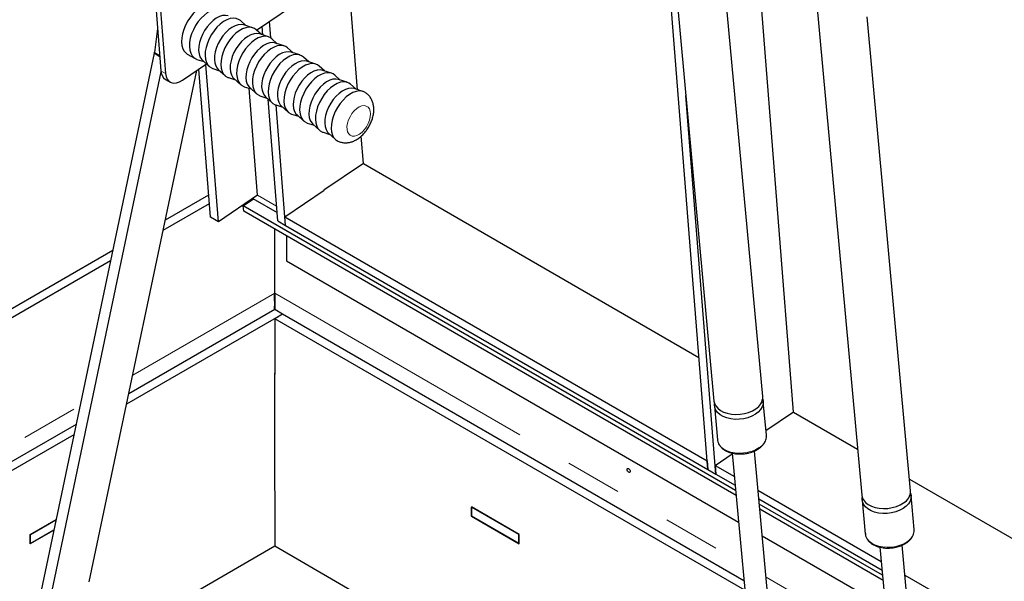
# Model space of a CAD drawing. Units: millimetres. Extents: x 5 to 415, y 1 to 292.
# Drawn here: x 324 to 346, y 230 to 243 of the extents above; entities that cross this region are included whole.
import ezdxf

# ---------------------------------------------------------------- set-up
doc = ezdxf.new("R2010")
doc.units = ezdxf.units.MM
doc.linetypes.add('PHANTOM', pattern=[12.7, 6.35, -1.27, 1.27, -1.27, 1.27, -1.27])

msp = doc.modelspace()

# ---------------------------------------------------------------- linework, layer by layer
at = {"color": 7, "linetype": 'Continuous', "lineweight": 25}
for p, q in [((331.1200555, 241.2924776), (328.6031032, 273.0607311)), ((325.5360911, 256.4960287), (326.707031, 241.716759)), ((325.6421571, 256.4347981), (326.813097, 241.6555284)), ((340.9033521, 234.0633989), (339.7718004, 248.3455223)), ((338.9809425, 232.7764435), (337.7761016, 247.9836014)), ((337.8944185, 247.5551901), (339.1184113, 234.3102105)), ((340.2137442, 234.4114322), (338.9897514, 247.6564118)), ((341.2186375, 245.4509936), (342.4348647, 232.2006256)), ((328.853347, 242.6296335), (330.0137833, 243.4167765)), ((328.6118743, 242.7318329), (328.4913829, 242.8413825)), ((329.1723905, 242.4534613), (329.142873, 242.8260237)), ((343.53026, 232.3011699), (342.5549359, 242.9269834)), ((326.6318779, 242.6653194), (326.5615825, 242.1293439)), ((328.7669973, 242.6822737), (328.5711021, 242.744859)), ((328.9654277, 242.5277309), (328.8449363, 242.6372805)), ((328.998656, 242.517115), (328.9827851, 242.7174335)), ((329.1205507, 242.4781716), (328.9246555, 242.540757)), ((329.3189811, 242.3236289), (329.1984896, 242.4331785)), ((329.4741041, 242.2740696), (329.2782089, 242.3366549)), ((329.6725344, 242.1195269), (329.552043, 242.2290764)), ((326.5590513, 242.1144581), (324.0191726, 230.0627403)), ((327.2995728, 242.0916955), (327.4763495, 241.9896445)), ((327.5177577, 241.9713723), (327.6728808, 241.921813)), ((327.6412111, 241.9506068), (327.7933722, 241.8122635)), ((329.8276575, 242.0699676), (329.6317623, 242.1325529)), ((330.0260878, 241.9154248), (329.9055964, 242.0249744)), ((330.1812109, 241.8658655), (329.9853157, 241.9284509)), ((325.0997591, 230.2564451), (327.5162427, 241.7226538)), ((327.1961192, 241.5055087), (327.731406, 241.8686025)), ((327.821023, 238.4317011), (327.5580394, 241.7510051)), ((327.9977997, 238.3296501), (327.7181273, 241.8595954)), ((327.8713111, 241.7672703), (328.0264342, 241.717711)), ((327.9947645, 241.7465048), (328.1469256, 241.6081615)), ((330.3796412, 241.7113228), (330.2591498, 241.8208724)), ((330.5347643, 241.6617635), (330.3388691, 241.7243488)), ((326.7094135, 241.6945863), (324.2275078, 229.9179503)), ((326.8092593, 241.5226431), (326.9153253, 241.4614125)), ((328.2248645, 241.5631683), (328.3799875, 241.513609)), ((328.3483179, 241.5424027), (328.500479, 241.4040594)), ((330.7331946, 241.5072208), (330.6127032, 241.6167703)), ((330.8883177, 241.4576615), (330.6924225, 241.5202468)), ((328.5784179, 241.3590662), (328.7335409, 241.309507)), ((328.8783197, 238.9269212), (328.6884085, 241.323926)), ((328.7018713, 241.3383007), (328.8540323, 241.1999574)), ((331.086748, 241.3031187), (330.9662566, 241.4126683)), ((331.2418711, 241.2535595), (331.0459759, 241.3161448)), ((328.9319713, 241.1549642), (329.0870943, 241.1054049)), ((329.0554247, 241.1341987), (329.2075857, 240.9958554)), ((329.3289349, 238.3484289), (329.1123209, 241.0824692)), ((339.1577192, 232.6743925), (338.4854601, 241.159454)), ((329.2855247, 240.9508622), (329.4406477, 240.9013029)), ((329.5057116, 238.2463778), (329.2915929, 240.9489235)), ((329.4089781, 240.9300966), (329.5611391, 240.7917533)), ((329.639078, 240.7467602), (329.7942011, 240.6972009)), ((329.7625314, 240.7259946), (329.9146925, 240.5876513)), ((329.9926314, 240.5426581), (330.1477545, 240.4930989)), ((330.1160848, 240.5218926), (330.2682459, 240.3835493)), ((330.3461848, 240.3385561), (330.5013079, 240.2889968)), ((330.4696382, 240.3177906), (330.6217993, 240.1794473)), ((331.2513446, 239.6353843), (331.2026496, 240.2499982)), ((331.2513446, 239.6353843), (330.3673024, 239.035724)), ((331.2513446, 239.6353843), (338.7819509, 235.2880577)), ((326.8109339, 238.3759652), (327.7810672, 238.9360112)), ((328.8783197, 238.9269212), (327.9977997, 238.3296501)), ((328.5569867, 238.6853023), (328.7895598, 238.8430604)), ((328.7707215, 238.8539356), (329.3137198, 238.5404693)), ((329.4903045, 238.4408419), (330.3743466, 239.0405022)), ((326.7619617, 238.1435921), (327.7965307, 238.7408361)), ((339.6047582, 232.3075596), (328.5569867, 238.6853023)), ((328.566231, 238.5686239), (328.5569867, 238.6853023)), ((327.9977997, 238.3296501), (327.821023, 238.4317011)), ((339.6156274, 232.1899431), (328.566231, 238.5686239)), ((329.4903045, 238.4408419), (338.9655354, 232.9709076)), ((329.5057116, 238.2463778), (329.4903045, 238.4408419)), ((329.3289349, 238.3484289), (329.5057116, 238.2463778)), ((329.5057116, 238.2463778), (338.9809425, 232.7764435)), ((329.2616754, 236.7287533), (329.2616754, 238.1671523)), ((329.5268405, 238.0140758), (329.5268405, 237.4534747)), ((290.1940258, 217.2374741), (325.6271482, 237.6925802)), ((290.3708025, 217.135423), (325.578176, 237.4602071)), ((329.5268405, 237.4534747), (339.670353, 231.5977496)), ((329.4384521, 236.2595575), (325.9391741, 234.2394673)), ((329.2616754, 236.3616085), (325.9881463, 234.4718404)), ((329.4384521, 236.2595575), (329.2616754, 236.3616085)), ((329.4384521, 236.2595575), (329.2616754, 236.1575065)), ((339.7918839, 230.2826485), (329.4384521, 236.2595575)), ((329.2616754, 236.1575065), (329.2616754, 234.9122817)), ((339.8118083, 230.0670444), (329.2616754, 236.1575065)), ((329.2616754, 232.3020327), (329.2616754, 234.9326952)), ((339.1286687, 234.1992133), (339.1986877, 233.441529)), ((340.2940206, 233.5427507), (340.2240016, 234.300435)), ((340.9033521, 234.0633989), (340.2846873, 233.6437484)), ((340.9033521, 234.0633989), (342.34001, 233.2340339)), ((324.8043606, 233.7884554), (293.552783, 215.7473037)), ((324.7553884, 233.5560823), (293.7295597, 215.6452527)), ((340.2949549, 233.5229611), (340.2940206, 233.5427507)), ((339.1423121, 232.8688566), (339.5286691, 233.1309289)), ((339.5274564, 233.1440524), (340.6901278, 220.562639)), ((341.1880064, 220.6086489), (340.0253662, 233.1897244)), ((338.9655354, 232.9709076), (338.9809425, 232.7764435)), ((339.1423121, 232.8688566), (339.5760256, 232.6184791)), ((339.1423121, 232.8688566), (339.1577192, 232.6743925)), ((338.9809425, 232.7764435), (339.1577192, 232.6743925)), ((339.1577192, 232.6743925), (339.5941408, 232.4224516)), ((343.5064412, 232.5606676), (348.5046692, 229.675252)), ((329.2616754, 232.2993511), (329.2616754, 231.0541264)), ((340.1064534, 232.3122696), (342.8724431, 230.7154978)), ((340.1245686, 232.1162422), (342.8904292, 230.5195448)), ((342.900971, 230.4046964), (340.135186, 232.0013501)), ((342.4450571, 232.0895832), (342.5146319, 231.3315906)), ((343.6100271, 231.432135), (343.5404524, 232.1901276)), ((334.7452885, 231.322058), (333.6775573, 231.9384462)), ((333.6775573, 231.9384462), (333.6775573, 231.7261456)), ((333.6810928, 231.9323224), (333.6846289, 231.9343638)), ((334.741753, 231.3200164), (333.6810928, 231.9323224)), ((333.6810928, 231.7281872), (333.6810928, 231.9323224)), ((342.9117627, 230.2871247), (340.1460552, 231.8837336)), ((323.7780623, 231.322058), (324.3547305, 231.6549615)), ((323.7815979, 231.3200164), (324.3537509, 231.6503133)), ((333.6810934, 231.7281869), (333.6775573, 231.7261456)), ((333.6775573, 231.7261456), (334.7452885, 231.1097574)), ((334.741753, 231.1158812), (333.6810928, 231.7281872)), ((323.7780618, 231.3220577), (323.7815979, 231.3200164)), ((324.3037911, 231.4132542), (323.7780623, 231.1097574)), ((323.7780623, 231.1097574), (323.7780623, 231.322058)), ((323.7815979, 231.1158812), (324.3047707, 231.4179024)), ((334.7452891, 231.3220577), (334.741753, 231.3200164)), ((334.7452885, 231.1097574), (334.7452885, 231.322058)), ((343.6109482, 231.4123908), (343.6100271, 231.432135)), ((323.7780623, 231.1179222), (323.7815979, 231.1158812)), ((323.7815979, 231.1158812), (323.7815979, 231.3200164)), ((334.741753, 231.1158812), (334.741753, 231.3200164)), ((334.7452885, 231.1179222), (334.741753, 231.1158812)), ((340.2007809, 231.2915401), (342.9660984, 229.6951563)), ((329.2616754, 231.0541264), (298.3264721, 213.1956136)), ((340.3099986, 224.6760652), (329.2616754, 231.0541264)), ((342.8432034, 231.0340534), (343.9785446, 218.6649109)), ((344.4764515, 218.7106129), (343.3411411, 231.0794206)), ((343.4026391, 230.4094221), (348.6882536, 227.3581018))]:
    msp.add_line(p, q, dxfattribs=at)
at = {"color": 8, "linetype": 'PHANTOM', "lineweight": 18}
for p, q in [((326.5590513, 242.1144581), (326.6823088, 242.0287959)), ((326.5615825, 242.1293439), (326.679747, 242.061129)), ((326.707031, 241.716759), (326.813097, 241.6555284)), ((328.8783197, 238.9269212), (329.3025029, 238.6820455)), ((326.076239, 234.88984), (329.2616754, 236.7287533)), ((329.2616754, 236.7287533), (339.7560434, 230.6704836)), ((295.0610215, 216.985136), (324.8924533, 234.2064551)), ((340.2864712, 230.3642741), (343.0511781, 228.7682428))]:
    msp.add_line(p, q, dxfattribs=at)
at = {"color": 7, "linetype": 'Continuous', "lineweight": 25, "flags": 128}
for points in [[(327.924522, 243.1742566), (327.9223833, 243.1754745), (327.8647434, 243.1975372), (327.7998339, 243.2033584), (327.7295221, 243.1927709), (327.6558308, 243.166079), (327.58088, 243.1240508), (327.5068257, 243.0678952), (327.4357985, 242.9992278), (327.3698417, 242.920024), (327.3108527, 242.8325623), (327.2605285, 242.7393589), (327.2203169, 242.6430951), (327.1913746, 242.5465401)], [(328.1378295, 243.0454845), (328.09916, 243.0734235), (328.0415201, 243.0954861), (327.9766106, 243.1013074), (327.9062988, 243.0907199), (327.8326075, 243.064028), (327.7576567, 243.0219997), (327.6836024, 242.9658442), (327.6125752, 242.8971767), (327.5466184, 242.8179729), (327.4876294, 242.7305113), (327.4373052, 242.6373079), (327.3970936, 242.5410441), (327.3681513, 242.4444891)], [(328.2175487, 242.948961), (328.1574822, 242.9590552), (328.091498, 242.9530681), (328.0216885, 242.9311536), (327.9501748, 242.8939776), (327.8791298, 242.8426696), (327.8107121, 242.7787887), (327.7470007, 242.7042758), (327.6899314, 242.621395), (327.6412381, 242.5326645), (327.6024004, 242.4407804), (327.5745984, 242.3485345)], [(328.4913829, 242.8413825), (328.4527134, 242.8693214), (328.3950735, 242.8913841), (328.330164, 242.8972054), (328.2598522, 242.8866178), (328.1861609, 242.859926), (328.1112101, 242.8178977), (328.0371558, 242.7617421), (327.9661286, 242.6930747), (327.9001718, 242.6138709), (327.8411828, 242.5264093), (327.7908586, 242.4332059), (327.7506469, 242.336942), (327.7217047, 242.2403871)], [(328.5711021, 242.744859), (328.5110356, 242.7549532), (328.4450514, 242.7489661), (328.3752419, 242.7270516), (328.3037281, 242.6898756), (328.2326831, 242.6385676), (328.1642655, 242.5746867), (328.1005541, 242.5001738), (328.0434848, 242.417293), (327.9947915, 242.3285625), (327.9559538, 242.2366784), (327.9281518, 242.1444325)], [(328.8449363, 242.6372805), (328.8062667, 242.6652194), (328.7486269, 242.6872821), (328.6837174, 242.6931034), (328.6134056, 242.6825158), (328.5397143, 242.6558239), (328.4647635, 242.6137957), (328.3907092, 242.5576401), (328.319682, 242.4889727), (328.2537252, 242.4097689), (328.1947362, 242.3223072), (328.144412, 242.2291038), (328.1042003, 242.13284), (328.0752581, 242.0362851)], [(327.1913746, 242.5465401), (327.1745343, 242.4524718), (327.1702805, 242.3635963), (327.1787355, 242.2824703), (327.1996561, 242.2114277), (327.2324405, 242.1525123), (327.2761455, 242.107419), (327.2995728, 242.0916955)], [(327.3681513, 242.4444891), (327.351311, 242.3504208), (327.3470572, 242.2615452), (327.3555122, 242.1804193), (327.3764328, 242.1093767), (327.4092172, 242.0504613), (327.4529222, 242.0053679), (327.5062904, 241.9753939), (327.5177577, 241.9713723)], [(328.9246555, 242.540757), (328.864589, 242.5508512), (328.7986048, 242.544864), (328.7287953, 242.5229495), (328.6572815, 242.4857735), (328.5862365, 242.4344656), (328.5178189, 242.3705847), (328.4541075, 242.2960718), (328.3970381, 242.2131909), (328.3483449, 242.1244605), (328.3095072, 242.0325763), (328.2817052, 241.9403305)], [(329.1984896, 242.4331785), (329.1598201, 242.4611174), (329.1021803, 242.4831801), (329.0372708, 242.4890013), (328.966959, 242.4784138), (328.8932677, 242.4517219), (328.8183168, 242.4096937), (328.7442626, 242.3535381), (328.6732354, 242.2848707), (328.6072786, 242.2056669), (328.5482896, 242.1182052), (328.4979654, 242.0250018), (328.4577537, 241.928738), (328.4288115, 241.832183)], [(327.5745984, 242.3485345), (327.5586768, 242.2587297), (327.5551193, 242.1740946), (327.5640342, 242.0972009), (327.5851504, 242.0303849), (327.6178265, 241.9756768), (327.6412111, 241.9506068)], [(327.7217047, 242.2403871), (327.7048644, 242.1463188), (327.7006106, 242.0574432), (327.7090656, 241.9763172), (327.7299862, 241.9052746), (327.7627706, 241.8463592), (327.8064755, 241.8012659), (327.8598438, 241.7712919), (327.8713111, 241.7672703)], [(329.2782089, 242.3366549), (329.2181424, 242.3467491), (329.1521582, 242.340762), (329.0823486, 242.3188475), (329.0108349, 242.2816715), (328.9397899, 242.2303636), (328.8713723, 242.1664827), (328.8076609, 242.0919698), (328.7505915, 242.0090889), (328.7018983, 241.9203584), (328.6630606, 241.8284743), (328.6352586, 241.7362284)], [(329.552043, 242.2290764), (329.5133735, 242.2570153), (329.4557336, 242.279078), (329.3908242, 242.2848993), (329.3205124, 242.2743117), (329.2468211, 242.2476199), (329.1718702, 242.2055916), (329.097816, 242.1494361), (329.0267888, 242.0807686), (328.960832, 242.0015648), (328.9018429, 241.9141032), (328.8515188, 241.8208998), (328.8113071, 241.724636), (328.7823649, 241.628081)], [(327.9281518, 242.1444325), (327.9122302, 242.0546277), (327.9086727, 241.9699926), (327.9175876, 241.8930989), (327.9387038, 241.8262829), (327.9713799, 241.7715748), (327.9947645, 241.7465048)], [(328.0752581, 242.0362851), (328.0584178, 241.9422167), (328.054164, 241.8533412), (328.062619, 241.7722152), (328.0835396, 241.7011726), (328.116324, 241.6422572), (328.1600289, 241.5971639), (328.2133972, 241.5671899), (328.2248645, 241.5631683)], [(328.2817052, 241.9403305), (328.2657836, 241.8505256), (328.2622261, 241.7658906), (328.271141, 241.6889969), (328.2922572, 241.6221809), (328.3249333, 241.5674728), (328.3483179, 241.5424027)], [(329.6317623, 242.1325529), (329.5716958, 242.1426471), (329.5057116, 242.13666), (329.435902, 242.1147455), (329.3643883, 242.0775695), (329.2933433, 242.0262615), (329.2249257, 241.9623806), (329.1612143, 241.8878677), (329.1041449, 241.8049869), (329.0554516, 241.7162564), (329.016614, 241.6243723), (328.9888119, 241.5321264)], [(329.9055964, 242.0249744), (329.8669269, 242.0529133), (329.809287, 242.074976), (329.7443775, 242.0807973), (329.6740658, 242.0702097), (329.6003745, 242.0435179), (329.5254236, 242.0014896), (329.4513694, 241.945334), (329.3803422, 241.8766666), (329.3143854, 241.7974628), (329.2553963, 241.7100011), (329.2050721, 241.6167978), (329.1648605, 241.5205339), (329.1359182, 241.423979)], [(329.9853157, 241.9284509), (329.9252491, 241.9385451), (329.8592649, 241.932558), (329.7894554, 241.9106435), (329.7179417, 241.8734675), (329.6468967, 241.8221595), (329.5784791, 241.7582786), (329.5147677, 241.6837657), (329.4576983, 241.6008849), (329.409005, 241.5121544), (329.3701674, 241.4202703), (329.3423653, 241.3280244)], [(328.4288115, 241.832183), (328.4119712, 241.7381147), (328.4077174, 241.6492392), (328.4161724, 241.5681132), (328.437093, 241.4970706), (328.4698774, 241.4381552), (328.5135823, 241.3930619), (328.5669506, 241.3630879), (328.5784179, 241.3590662)], [(328.6352586, 241.7362284), (328.6193369, 241.6464236), (328.6157795, 241.5617886), (328.6246944, 241.4848948), (328.6458106, 241.4180788), (328.6784866, 241.3633707), (328.7018713, 241.3383007)], [(330.2591498, 241.8208724), (330.2204803, 241.8488113), (330.1628404, 241.870874), (330.0979309, 241.8766953), (330.0276192, 241.8661077), (329.9539279, 241.8394158), (329.878977, 241.7973876), (329.8049228, 241.741232), (329.7338956, 241.6725646), (329.6679387, 241.5933608), (329.6089497, 241.5058991), (329.5586255, 241.4126957), (329.5184139, 241.3164319), (329.4894716, 241.219877)], [(330.3388691, 241.7243488), (330.2788025, 241.734443), (330.2128183, 241.7284559), (330.1430088, 241.7065414), (330.0714951, 241.6693654), (330.0004501, 241.6180575), (329.9320325, 241.5541766), (329.8683211, 241.4796637), (329.8112517, 241.3967828), (329.7625584, 241.3080523), (329.7237207, 241.2161682), (329.6959187, 241.1239223)], [(326.813097, 241.6555284), (326.8258761, 241.5842429), (326.8516993, 241.5248779), (326.8895742, 241.4797149), (326.9380453, 241.4504894), (326.9952498, 241.4383245), (327.0589894, 241.4436878), (327.1268148, 241.4663732), (327.1961192, 241.5055087)], [(328.7823649, 241.628081), (328.7655246, 241.5340127), (328.7612708, 241.4451371), (328.7697258, 241.3640111), (328.7906464, 241.2929686), (328.8234308, 241.2340532), (328.8671357, 241.1889598), (328.920504, 241.1589858), (328.9319713, 241.1549642)], [(328.9888119, 241.5321264), (328.9728903, 241.4423216), (328.9693329, 241.3576865), (328.9782478, 241.2807928), (328.999364, 241.2139768), (329.03204, 241.1592687), (329.0554247, 241.1341987)], [(330.6127032, 241.6167703), (330.5740337, 241.6447093), (330.5163938, 241.6667719), (330.4514843, 241.6725932), (330.3811726, 241.6620057), (330.3074813, 241.6353138), (330.2325304, 241.5932855), (330.1584762, 241.53713), (330.087449, 241.4684626), (330.0214921, 241.3892587), (329.9625031, 241.3017971), (329.9121789, 241.2085937), (329.8719673, 241.1123299), (329.843025, 241.0157749)], [(330.6924225, 241.5202468), (330.6323559, 241.530341), (330.5663717, 241.5243539), (330.4965622, 241.5024394), (330.4250485, 241.4652634), (330.3540035, 241.4139555), (330.2855859, 241.3500745), (330.2218744, 241.2755616), (330.1648051, 241.1926808), (330.1161118, 241.1039503), (330.0772741, 241.0120662), (330.0494721, 240.9198203)], [(329.1359182, 241.423979), (329.119078, 241.3299107), (329.1148242, 241.2410351), (329.1232792, 241.1599091), (329.1441998, 241.0888665), (329.1769842, 241.0299511), (329.2206891, 240.9848578), (329.2740574, 240.9548838), (329.2855247, 240.9508622)], [(329.3423653, 241.3280244), (329.3264437, 241.2382196), (329.3228863, 241.1535845), (329.3318011, 241.0766908), (329.3529174, 241.0098748), (329.3855934, 240.9551667), (329.4089781, 240.9300966)], [(330.9662566, 241.4126683), (330.9275871, 241.4406072), (330.8699472, 241.4626699), (330.8050377, 241.4684912), (330.734726, 241.4579036), (330.6610347, 241.4312118), (330.5860838, 241.3891835), (330.5120296, 241.3330279), (330.4410024, 241.2643605), (330.3750455, 241.1851567), (330.3160565, 241.0976951), (330.2657323, 241.0044917), (330.2255207, 240.9082278), (330.1965784, 240.8116729)], [(331.0459759, 241.3161448), (330.9859093, 241.326239), (330.9199251, 241.3202519), (330.8501156, 241.2983374), (330.7786019, 241.2611614), (330.7075569, 241.2098534), (330.6391393, 241.1459725), (330.5754278, 241.0714596), (330.5183585, 240.9885788), (330.4696652, 240.8998483), (330.4308275, 240.8079642), (330.4030255, 240.7157183)], [(331.2838522, 241.2349553), (331.2811405, 241.2365052), (331.2235006, 241.2585679), (331.1585911, 241.2643892), (331.0882793, 241.2538016), (331.0145881, 241.2271097), (330.9396372, 241.1850815), (330.865583, 241.1289259), (330.7945558, 241.0602585), (330.7285989, 240.9810547), (330.6696099, 240.893593), (330.6192857, 240.8003896), (330.5790741, 240.7041258), (330.5501318, 240.6075709)], [(329.4894716, 241.219877), (329.4726314, 241.1258086), (329.4683776, 241.0369331), (329.4768326, 240.9558071), (329.4977532, 240.8847645), (329.5305375, 240.8258491), (329.5742425, 240.7807558), (329.6276107, 240.7507818), (329.639078, 240.7467602)], [(329.6959187, 241.1239223), (329.6799971, 241.0341175), (329.6764397, 240.9494825), (329.6853545, 240.8725888), (329.7064708, 240.8057728), (329.7391468, 240.7510646), (329.7625314, 240.7259946)], [(329.843025, 241.0157749), (329.8261848, 240.9217066), (329.8219309, 240.832831), (329.830386, 240.7517051), (329.8513066, 240.6806625), (329.8840909, 240.6217471), (329.9277959, 240.5766538), (329.9811641, 240.5466797), (329.9926314, 240.5426581)], [(330.0494721, 240.9198203), (330.0335505, 240.8300155), (330.0299931, 240.7453804), (330.0389079, 240.6684867), (330.0600242, 240.6016707), (330.0927002, 240.5469626), (330.1160848, 240.5218926)], [(330.1965784, 240.8116729), (330.1797382, 240.7176046), (330.1754843, 240.628729), (330.1839394, 240.547603), (330.20486, 240.4765605), (330.2376443, 240.4176451), (330.2813493, 240.3725517), (330.3347175, 240.3425777), (330.3461848, 240.3385561)], [(330.4030255, 240.7157183), (330.3871039, 240.6259135), (330.3835465, 240.5412784), (330.3924613, 240.4643847), (330.4135776, 240.3975687), (330.4462536, 240.3428606), (330.4696382, 240.3177906)], [(330.5501318, 240.6075709), (330.5332915, 240.5135025), (330.5290377, 240.424627), (330.5374927, 240.343501), (330.5584134, 240.2724584), (330.5911977, 240.213543), (330.6349027, 240.1684497), (330.6567947, 240.1536213)], [(339.1184113, 234.3102105), (339.1289092, 234.260309), (339.1574357, 234.2020431), (339.2023103, 234.1488805), (339.2620908, 234.1025297), (339.3348558, 234.0644807), (339.4182666, 234.0359564), (339.5096422, 234.0178734), (339.6060457, 234.0108131), (339.7043788, 234.0150024), (339.8014808, 234.0303065), (339.8942308, 234.0562337), (339.9796478, 234.0919506), (340.0549865, 234.1363092)], [(340.2117992, 234.3552799), (340.2235979, 234.3044101), (340.221642, 234.2417845), (340.2021596, 234.1794173), (340.1657768, 234.1193131), (340.1136628, 234.0634036), (340.0474928, 234.0134858), (339.9693935, 233.9711641), (339.8818751, 233.9377987), (339.7877505, 233.9144622), (339.6900448, 233.9019044), (339.5918985, 233.9005291), (339.4964661, 233.9103803), (339.4068149, 233.9311416), (339.3258262, 233.9621457), (339.2561032, 234.0023959), (339.1998868, 234.0505987), (339.1589838, 234.1052048), (339.1347089, 234.164459), (339.1278424, 234.226457), (339.1306138, 234.2553656)], [(337.2046465, 232.7966063), (337.2181764, 232.7856879), (337.2296465, 232.7702162), (337.2373106, 232.7525466), (337.2400018, 232.7353691), (337.2373106, 232.7212989), (337.2296465, 232.712478), (337.2181764, 232.7102494), (337.2046465, 232.7149523), (337.1911166, 232.7258707), (337.1796465, 232.7413424), (337.1719824, 232.759012), (337.1692911, 232.7761895), (337.1719824, 232.7902597), (337.1796465, 232.7990806), (337.1911166, 232.8013092), (337.2046465, 232.7966063)], [(343.5282696, 232.2449983), (343.5400363, 232.194236), (343.5380773, 232.1316457), (343.5185911, 232.0693193), (343.4822041, 232.00926), (343.4300858, 231.9533982), (343.3639113, 231.9035292), (343.2858075, 231.8612559), (343.1982848, 231.8279371), (343.1041562, 231.8046436), (343.006447, 231.792124), (342.9082978, 231.7907809), (342.812863, 231.8006572), (342.7232102, 231.8214357), (342.6422207, 231.8524485), (342.5724977, 231.8926987), (342.5162821, 231.9408928), (342.4753807, 231.9954816), (342.4511081, 232.0547108), (342.4442445, 232.1166766), (342.4470475, 232.1457549)], [(342.4348647, 232.2006256), (342.4453728, 232.150613), (342.4738972, 232.0923702), (342.5187705, 232.0392227), (342.5785504, 231.9928785), (342.6513156, 231.9548273), (342.7347273, 231.9262921), (342.8261047, 231.9081899), (342.9225107, 231.9011027), (343.0208469, 231.9052581), (343.1179525, 231.9205227), (343.2107066, 231.9464059), (343.296128, 231.9820756), (343.3714711, 232.0263855)]]:
    msp.add_lwpolyline(points, dxfattribs=at)
at = {"color": 8, "linetype": 'PHANTOM', "lineweight": 18, "flags": 128}
for points in [[(330.8951776, 240.5400942), (330.883608, 240.4685644), (330.8843814, 240.4028042), (330.8974618, 240.3458886), (330.9222375, 240.3004787), (330.95755, 240.268698), (331.0017481, 240.2520325), (331.0527653, 240.2512614), (331.108216, 240.2664208), (331.1655073, 240.2968019), (331.2219604, 240.340984), (331.2749357, 240.3969013), (331.321956, 240.4619391), (331.3608228, 240.5330563), (331.3897186, 240.6069277), (331.4072923, 240.6800989), (331.4127223, 240.7491487), (331.4057545, 240.8108483), (331.3867149, 240.8623127), (331.3564936, 240.9011356), (331.3165039, 240.9255015), (331.2686155, 240.9342712), (331.2150677, 240.9270346), (331.1583643, 240.9041301), (331.1011567, 240.8666287), (331.0461198, 240.8162839), (330.9958272, 240.7554497), (330.9526305, 240.6869708), (330.9185494, 240.614049), (330.8951776, 240.5400942)], [(339.1986877, 233.441529), (339.2091856, 233.3916275), (339.2377121, 233.3333616), (339.2825868, 233.2801989), (339.3423673, 233.2338482), (339.4151323, 233.1957992), (339.498543, 233.1672749), (339.5899186, 233.1491919), (339.6863222, 233.1421316), (339.7846552, 233.1463209), (339.8817572, 233.161625), (339.9745073, 233.1875522), (340.0599243, 233.223269), (340.1352629, 233.2676276)], [(342.5146319, 231.3315906), (342.52514, 231.2815781), (342.5536643, 231.2233353), (342.5985376, 231.1701877), (342.6583175, 231.1238436), (342.7310827, 231.0857924), (342.8144945, 231.0572572), (342.9058718, 231.039155), (343.0022779, 231.0320678), (343.100614, 231.0362232), (343.1977197, 231.0514878), (343.2904738, 231.0773709), (343.3758951, 231.1130407), (343.4512382, 231.1573506)]]:
    msp.add_lwpolyline(points, dxfattribs=at)
at = {"color": 7, "linetype": 'Continuous', "lineweight": 25}
for centre, radius, start, end in [((326.3677811, 242.1546404), 0.1954454, 348.13574845, 352.56334992), ((326.9377382, 241.7142811), 0.2307205, 179.38463661, 236.16111737), ((339.9044898, 234.4065186), 0.3092934, 299.11617951, 0.91027344), ((343.221266, 232.2964557), 0.3090299, 299.08151172, 0.87406521)]:
    msp.add_arc(centre, radius, start, end, dxfattribs=at)
at = {"color": 8, "linetype": 'PHANTOM', "lineweight": 18}
for centre, radius, start, end in [((339.9798741, 233.5424161), 0.3156808, 299.48750665, 356.46668783), ((343.296151, 231.4319949), 0.315407, 299.45270951, 356.43648362)]:
    msp.add_arc(centre, radius, start, end, dxfattribs=at)
at = {"color": 7, "linetype": 'Continuous', "lineweight": 25}
for points, knots in [([(330.6562063, 240.1551685), (330.6593187, 240.1529484), (330.6832938, 240.1358468), (330.7356572, 240.1173089), (330.8094408, 240.1013284), (330.885187, 240.1007992), (330.9611104, 240.1134086), (331.037186, 240.1394484), (331.1127766, 240.1790176), (331.1865375, 240.2320818), (331.2561936, 240.2974802), (331.319427, 240.3730657), (331.3744569, 240.4564436), (331.4200816, 240.5457086), (331.4551921, 240.6392874), (331.4785291, 240.7358484), (331.4880491, 240.8302451), (331.483711, 240.9192674), (331.4667717, 240.9999305), (331.437853, 241.0730723), (331.3975415, 241.1372175), (331.3470584, 241.1932418), (331.3052828, 241.2204801), (331.2841659, 241.2342487)], [0, 0, 0, 0, 0.0068397283, 0.0526858555, 0.0975186738, 0.1422773247, 0.187984103, 0.235567632, 0.2856176719, 0.3379765446, 0.3916811567, 0.4454906846, 0.4991866518, 0.5529983501, 0.6072842203, 0.6624596345, 0.7189595335, 0.7701949796, 0.8192597667, 0.8660286566, 0.9110633998, 0.9550439787, 1, 1, 1, 1]), ([(329.2613723, 236.3614335), (329.2611255, 236.3791317), (329.2605833, 236.4180195), (329.2619748, 236.4885518), (329.2612331, 236.5576475), (329.2596446, 236.617678), (329.25886, 236.6766683), (329.2607369, 236.711391), (329.2616754, 236.7287533)], [0, 0, 0, 0, 0.1950126066, 0.4284954172, 0.5772370469, 0.7201515541, 0.8600687277, 1, 1, 1, 1]), ([(329.2616754, 236.7287533), (329.26261, 236.7114157), (329.2644793, 236.6767367), (329.2636999, 236.6178062), (329.2621278, 236.5578145), (329.2613407, 236.4891476), (329.2629392, 236.4183164), (329.2623092, 236.3791576), (329.2620156, 236.3609069)], [0, 0, 0, 0, 0.1394601711, 0.2789519311, 0.421477895, 0.5698568785, 0.7995239695, 1, 1, 1, 1]), ([(339.1996117, 233.4513887), (339.1995629, 233.4441841), (339.1993691, 233.4155491), (339.2146751, 233.3682963), (339.2445692, 233.3126655), (339.2867892, 233.263868), (339.3391029, 233.2216651), (339.3995932, 233.1868954), (339.46532, 233.1600777), (339.5333369, 233.1411184), (339.5962198, 233.1301701), (339.6547443, 233.1247491), (339.7140642, 233.1229147), (339.7565069, 233.1258134), (339.7800584, 233.1274219)], [0, 0, 0, 0, 0.0350192544, 0.1391854294, 0.2365921828, 0.3344603951, 0.4318283317, 0.5276797554, 0.620849592, 0.7089928147, 0.7919415714, 0.8520464664, 0.9179000961, 1, 1, 1, 1]), ([(339.7800584, 233.1274219), (339.811336, 233.1312842), (339.8553208, 233.1367157), (339.9181578, 233.1515581), (339.9701006, 233.1670677), (340.0285077, 233.1900073), (340.0851401, 233.2184472), (340.1385399, 233.2526348), (340.1866431, 233.2921215), (340.2278209, 233.336528), (340.2609287, 233.3854866), (340.2836323, 233.4386298), (340.2951953, 233.4843809), (340.2937869, 233.5117735), (340.2933531, 233.5202111)], [0, 0, 0, 0, 0.1155379916, 0.1624782551, 0.2398343572, 0.319308636, 0.4037582709, 0.4910490159, 0.5805043457, 0.6716836703, 0.7644825546, 0.859174615, 0.9566221021, 1, 1, 1, 1]), ([(342.5155624, 231.3413599), (342.5155089, 231.3342005), (342.5152956, 231.3056207), (342.5305571, 231.2584189), (342.5604019, 231.2027923), (342.6025808, 231.153989), (342.6548563, 231.111772), (342.7153129, 231.07698), (342.7810123, 231.0501323), (342.8490152, 231.0311354), (342.9118984, 231.0201491), (342.9704262, 231.0146928), (343.0297637, 231.0128211), (343.0722227, 231.0156944), (343.095793, 231.0172894)], [0, 0, 0, 0, 0.0348168059, 0.1389859251, 0.236401283, 0.3342802668, 0.4316590414, 0.5275203279, 0.6206994585, 0.7088550159, 0.7918390529, 0.8519720822, 0.9178253767, 1, 1, 1, 1]), ([(343.095793, 231.0172894), (343.1270729, 231.0211319), (343.1710608, 231.0265354), (343.2339065, 231.0413342), (343.2858577, 231.0568059), (343.3442773, 231.0796995), (343.4009253, 231.108091), (343.4543446, 231.1422282), (343.5024713, 231.1816641), (343.5436771, 231.226021), (343.5768176, 231.2749321), (343.599561, 231.3280328), (343.6111614, 231.3737783), (343.6097724, 231.4011838), (343.6093437, 231.4096427)], [0, 0, 0, 0, 0.1155321018, 0.1624690766, 0.239819356, 0.3192864892, 0.4037274335, 0.4910078881, 0.5804513082, 0.6716172948, 0.7644008814, 0.8590752295, 0.9565022876, 1, 1, 1, 1])]:
    msp.add_open_spline(points, degree=3, knots=knots, dxfattribs=at)

doc.saveas('drawing.dxf')
